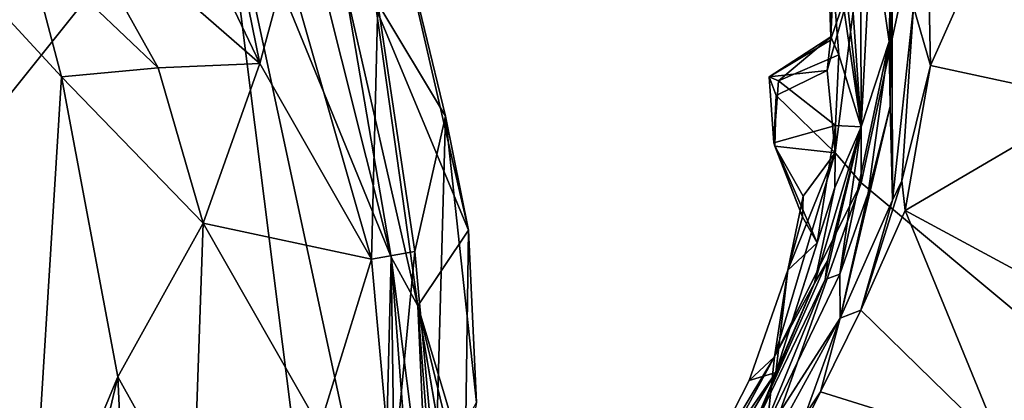
# Model space of a CAD drawing. Units: metres. Extents: x 22.8 to 26.8, y -10.2 to 9.8.
# Drawn here: x 25.6 to 26.2, y 2 to 2.2 of the extents above; entities that cross this region are included whole.
import ezdxf

# ---------------------------------------------------------------- set-up
doc = ezdxf.new("R2010")
doc.units = ezdxf.units.M

msp = doc.modelspace()

# ---------------------------------------------------------------- linework, layer by layer
at = {"layer": '1'}
for points in [[(25.22642, 2.59965, 4.10642), (25.75083, 2.33773, 4.08806), (24.93064, 2.12132, 4.13478)], [(26.13074, 2.13143, 4.07076), (26.13052, 2.26847, 4.06833), (26.20091, 2.45841, 4.05731)], [(26.13074, 2.13143, 4.07076), (26.20091, 2.45841, 4.05731), (26.48113, 1.83907, 4.06024)], [(26.48113, 1.83907, 4.06024), (26.20091, 2.45841, 4.05731), (26.51734, 1.9428, 4.05807)], [(26.51734, 1.9428, 4.05807), (26.20091, 2.45841, 4.05731), (26.53104, 2.04576, 4.05265)], [(26.53104, 2.04576, 4.05265), (26.20091, 2.45841, 4.05731), (26.55489, 2.08914, 4.05381)], [(26.55489, 2.08914, 4.05381), (26.20091, 2.45841, 4.05731), (26.58037, 2.29733, 4.0438)], [(25.69046, 2.38008, 5.4636), (25.65549, 2.30654, 5.55285), (25.77539, 2.20197, 5.47117)], [(25.69046, 2.38008, 5.4636), (25.77539, 2.20197, 5.47117), (25.74864, 2.33378, 5.41878)], [(26.11706, 2.3579, 4.36714), (26.11009, 2.3504, 4.22177), (26.13066, 2.16465, 4.38774)], [(26.13066, 2.16465, 4.38774), (26.13702, 2.28596, 4.52097), (26.11706, 2.3579, 4.36714)], [(26.1096, 2.3087, 4.07748), (26.13066, 2.16465, 4.38774), (26.11009, 2.3504, 4.22177)], [(26.16872, 2.34431, 4.98227), (26.16167, 2.23552, 4.94285), (26.17172, 2.20089, 4.99313)], [(26.16872, 2.34431, 4.98227), (26.17172, 2.20089, 4.99313), (26.21608, 2.30094, 5.0358)], [(24.93064, 2.12132, 4.13478), (25.75083, 2.33773, 4.08806), (25.41254, 1.91495, 4.11759)], [(25.41254, 1.91495, 4.11759), (25.75083, 2.33773, 4.08806), (25.81852, 1.8006, 4.09896)], [(25.79149, 2.26121, 5.40884), (25.74864, 2.33378, 5.41878), (25.77539, 2.20197, 5.47117)], [(25.81852, 1.8006, 4.09896), (25.75083, 2.33773, 4.08806), (25.84801, 1.88512, 4.09703)], [(25.84801, 1.88512, 4.09703), (25.75083, 2.33773, 4.08806), (25.85313, 2.08761, 4.09649)], [(25.75083, 2.33773, 4.08806), (25.80888, 2.26373, 4.0935), (25.85313, 2.08761, 4.09649)], [(25.53209, 2.33094, 5.59397), (25.32636, 1.78551, 5.62137), (25.63972, 1.89253, 5.60101)], [(25.65828, 2.19405, 5.58991), (25.53209, 2.33094, 5.59397), (25.63972, 1.89253, 5.60101)], [(25.53209, 2.33094, 5.59397), (25.65828, 2.19405, 5.58991), (25.63744, 2.27365, 5.57965)], [(25.84427, 2.23435, 4.43849), (25.84794, 2.32464, 5.15588), (25.89883, 2.10358, 5.08157)], [(25.84518, 2.2374, 5.28779), (25.88517, 2.17096, 5.15453), (25.84794, 2.32464, 5.15588)], [(25.84794, 2.32464, 5.15588), (25.88517, 2.17096, 5.15453), (25.89883, 2.10358, 5.08157)], [(25.65549, 2.30654, 5.55285), (25.63744, 2.27365, 5.57965), (25.71539, 2.19947, 5.54851)], [(25.65549, 2.30654, 5.55285), (25.71539, 2.19947, 5.54851), (25.77539, 2.20197, 5.47117)], [(26.11283, 2.21779, 4.1183), (26.1096, 2.3087, 4.07748), (26.11492, 2.26644, 4.07455)], [(26.1096, 2.3087, 4.07748), (26.11283, 2.21779, 4.1183), (26.11744, 2.20722, 4.15322)], [(26.13066, 2.16465, 4.38774), (26.1096, 2.3087, 4.07748), (26.11744, 2.20722, 4.15322)], [(26.17172, 2.20089, 4.99313), (26.26744, 2.18019, 5.11812), (26.21608, 2.30094, 5.0358)], [(26.13702, 2.28596, 4.52097), (26.13066, 2.16465, 4.38774), (26.14729, 2.215, 4.63605)], [(26.14729, 2.215, 4.63605), (26.14887, 2.28881, 4.76129), (26.13702, 2.28596, 4.52097)], [(26.14887, 2.28881, 4.76129), (26.14729, 2.215, 4.63605), (26.14781, 2.17652, 4.76534)], [(26.14925, 2.1213, 4.86994), (26.14887, 2.28881, 4.76129), (26.14781, 2.17652, 4.76534)], [(26.14887, 2.28881, 4.76129), (26.14925, 2.1213, 4.86994), (26.16167, 2.23552, 4.94285)], [(25.63744, 2.27365, 5.57965), (25.65828, 2.19405, 5.58991), (25.71539, 2.19947, 5.54851)], [(26.11539, 2.14919, 4.07424), (26.11065, 2.19795, 4.07457), (26.13052, 2.26847, 4.06833)], [(26.13052, 2.26847, 4.06833), (26.11065, 2.19795, 4.07457), (26.11249, 2.21574, 4.08254)], [(26.11249, 2.21574, 4.08254), (26.11492, 2.26644, 4.07455), (26.13052, 2.26847, 4.06833)], [(26.11539, 2.14919, 4.07424), (26.13052, 2.26847, 4.06833), (26.13074, 2.13143, 4.07076)], [(25.85313, 2.08761, 4.09649), (25.80888, 2.26373, 4.0935), (25.82553, 2.24899, 4.26498)], [(26.11283, 2.21779, 4.1183), (26.11492, 2.26644, 4.07455), (26.11249, 2.21574, 4.08254)], [(25.77539, 2.20197, 5.47117), (25.84149, 2.08635, 5.37636), (25.79149, 2.26121, 5.40884)], [(25.84518, 2.2374, 5.28779), (25.79149, 2.26121, 5.40884), (25.84149, 2.08635, 5.37636)], [(25.86873, 2.05888, 4.4152), (25.85313, 2.08761, 4.09649), (25.82553, 2.24899, 4.26498)], [(25.86873, 2.05888, 4.4152), (25.82553, 2.24899, 4.26498), (25.84427, 2.23435, 4.43849)], [(25.84518, 2.2374, 5.28779), (25.84149, 2.08635, 5.37636), (25.86696, 2.0909, 5.29363)], [(25.86873, 2.05888, 4.4152), (25.84427, 2.23435, 4.43849), (25.89883, 2.10358, 5.08157)], [(25.84518, 2.2374, 5.28779), (25.86696, 2.0909, 5.29363), (25.88517, 2.17096, 5.15453)], [(26.15467, 2.13266, 4.95907), (26.16167, 2.23552, 4.94285), (26.14925, 2.1213, 4.86994)], [(26.16167, 2.23552, 4.94285), (26.15467, 2.13266, 4.95907), (26.17172, 2.20089, 4.99313)], [(26.0763, 2.19421, 4.08571), (26.08193, 2.1917, 4.10569), (26.11283, 2.21779, 4.1183)], [(26.0763, 2.19421, 4.08571), (26.11283, 2.21779, 4.1183), (26.11249, 2.21574, 4.08254)], [(26.11283, 2.21779, 4.1183), (26.08193, 2.1917, 4.10569), (26.11744, 2.20722, 4.15322)], [(26.11065, 2.19795, 4.07457), (26.0763, 2.19421, 4.08571), (26.11249, 2.21574, 4.08254)], [(26.13066, 2.16465, 4.38774), (26.1181, 2.07754, 4.5919), (26.14729, 2.215, 4.63605)], [(26.14729, 2.215, 4.63605), (26.1181, 2.07754, 4.5919), (26.1348, 2.12537, 4.68342)], [(26.1348, 2.12537, 4.68342), (26.14781, 2.17652, 4.76534), (26.14729, 2.215, 4.63605)], [(26.11744, 2.20722, 4.15322), (26.08193, 2.1917, 4.10569), (26.11547, 2.16547, 4.16777)], [(26.11744, 2.20722, 4.15322), (26.11547, 2.16547, 4.16777), (26.13066, 2.16465, 4.38774)], [(25.65828, 2.19405, 5.58991), (25.74193, 2.10774, 5.54114), (25.71539, 2.19947, 5.54851)], [(25.71539, 2.19947, 5.54851), (25.74193, 2.10774, 5.54114), (25.77539, 2.20197, 5.47117)], [(25.77539, 2.20197, 5.47117), (25.74193, 2.10774, 5.54114), (25.84149, 2.08635, 5.37636)], [(26.15467, 2.13266, 4.95907), (26.15661, 2.11523, 4.98613), (26.17172, 2.20089, 4.99313)], [(26.17172, 2.20089, 4.99313), (26.15661, 2.11523, 4.98613), (26.26744, 2.18019, 5.11812)], [(25.65828, 2.19405, 5.58991), (25.63972, 1.89253, 5.60101), (25.69159, 2.01692, 5.58639)], [(25.65828, 2.19405, 5.58991), (25.69159, 2.01692, 5.58639), (25.74193, 2.10774, 5.54114)], [(26.08041, 2.18315, 4.08053), (26.0763, 2.19421, 4.08571), (26.11065, 2.19795, 4.07457)], [(26.07916, 2.15524, 4.10312), (26.0763, 2.19421, 4.08571), (26.08041, 2.18315, 4.08053)], [(26.0763, 2.19421, 4.08571), (26.07916, 2.15524, 4.10312), (26.08193, 2.1917, 4.10569)], [(26.11539, 2.14919, 4.07424), (26.08041, 2.18315, 4.08053), (26.11065, 2.19795, 4.07457)], [(26.08193, 2.1917, 4.10569), (26.07916, 2.15524, 4.10312), (26.11547, 2.16547, 4.16777)], [(26.07969, 2.15311, 4.09125), (26.07916, 2.15524, 4.10312), (26.08041, 2.18315, 4.08053)], [(26.07969, 2.15311, 4.09125), (26.08041, 2.18315, 4.08053), (26.11539, 2.14919, 4.07424)], [(26.11833, 2.05161, 4.84027), (26.14781, 2.17652, 4.76534), (26.1348, 2.12537, 4.68342)], [(26.14925, 2.1213, 4.86994), (26.14781, 2.17652, 4.76534), (26.11833, 2.05161, 4.84027)], [(26.15661, 2.11523, 4.98613), (26.29529, 2.04027, 5.22172), (26.26744, 2.18019, 5.11812)], [(25.86696, 2.0909, 5.29363), (25.87925, 1.95715, 5.2202), (25.88517, 2.17096, 5.15453)], [(25.88517, 2.17096, 5.15453), (25.87925, 1.95715, 5.2202), (25.90355, 2.00168, 5.08481)], [(25.89883, 2.10358, 5.08157), (25.88517, 2.17096, 5.15453), (25.90355, 2.00168, 5.08481)], [(26.07916, 2.15524, 4.10312), (26.10469, 2.09603, 4.15246), (26.11547, 2.16547, 4.16777)], [(26.10311, 2.07225, 4.22075), (26.11086, 2.08544, 4.28961), (26.13066, 2.16465, 4.38774)], [(26.11522, 2.12867, 4.17588), (26.10311, 2.07225, 4.22075), (26.13066, 2.16465, 4.38774)], [(26.10469, 2.09603, 4.15246), (26.11522, 2.12867, 4.17588), (26.11547, 2.16547, 4.16777)], [(26.10946, 2.0745, 4.39015), (26.13066, 2.16465, 4.38774), (26.11086, 2.08544, 4.28961)], [(26.13066, 2.16465, 4.38774), (26.10946, 2.0745, 4.39015), (26.1181, 2.07754, 4.5919)], [(26.11547, 2.16547, 4.16777), (26.11522, 2.12867, 4.17588), (26.13066, 2.16465, 4.38774)], [(26.07916, 2.15524, 4.10312), (26.07969, 2.15311, 4.09125), (26.09601, 2.11153, 4.10887)], [(26.07916, 2.15524, 4.10312), (26.09601, 2.11153, 4.10887), (26.10469, 2.09603, 4.15246)], [(26.07969, 2.15311, 4.09125), (26.11539, 2.14919, 4.07424), (26.09644, 2.1237, 4.09223)], [(26.07969, 2.15311, 4.09125), (26.09644, 2.1237, 4.09223), (26.09601, 2.11153, 4.10887)], [(26.08741, 2.07996, 4.08717), (26.11539, 2.14919, 4.07424), (26.07943, 2.02883, 4.07892)], [(26.07943, 2.02883, 4.07892), (26.11539, 2.14919, 4.07424), (26.13074, 2.13143, 4.07076)], [(26.08741, 2.07996, 4.08717), (26.09644, 2.1237, 4.09223), (26.11539, 2.14919, 4.07424)], [(26.07327, 1.96947, 4.07669), (26.07943, 2.02883, 4.07892), (26.13074, 2.13143, 4.07076)], [(26.07327, 1.96947, 4.07669), (26.13074, 2.13143, 4.07076), (26.48113, 1.83907, 4.06024)], [(26.10469, 2.09603, 4.15246), (26.08023, 2.01956, 4.14048), (26.11522, 2.12867, 4.17588)], [(26.08023, 2.01956, 4.14048), (26.10311, 2.07225, 4.22075), (26.11522, 2.12867, 4.17588)], [(26.13053, 2.05626, 4.97656), (26.15467, 2.13266, 4.95907), (26.14925, 2.1213, 4.86994)], [(26.15467, 2.13266, 4.95907), (26.13053, 2.05626, 4.97656), (26.15661, 2.11523, 4.98613)], [(26.09644, 2.1237, 4.09223), (26.08741, 2.07996, 4.08717), (26.09601, 2.11153, 4.10887)], [(26.1181, 2.07754, 4.5919), (26.11833, 2.05161, 4.84027), (26.1348, 2.12537, 4.68342)], [(26.11833, 2.05161, 4.84027), (26.13053, 2.05626, 4.97656), (26.14925, 2.1213, 4.86994)], [(26.09601, 2.11153, 4.10887), (26.08741, 2.07996, 4.08717), (26.10469, 2.09603, 4.15246)], [(26.15661, 2.11523, 4.98613), (26.13053, 2.05626, 4.97656), (26.21437, 1.97435, 5.13889)], [(26.15661, 2.11523, 4.98613), (26.21437, 1.97435, 5.13889), (26.29529, 2.04027, 5.22172)], [(25.74193, 2.10774, 5.54114), (25.69159, 2.01692, 5.58639), (25.73612, 1.93692, 5.53459)], [(25.74193, 2.10774, 5.54114), (25.73612, 1.93692, 5.53459), (25.81063, 1.98723, 5.44628)], [(25.74193, 2.10774, 5.54114), (25.81063, 1.98723, 5.44628), (25.84149, 2.08635, 5.37636)], [(25.86873, 2.05888, 4.4152), (25.89883, 2.10358, 5.08157), (25.89684, 1.96543, 4.8155)], [(25.89684, 1.96543, 4.8155), (25.89883, 2.10358, 5.08157), (25.90355, 2.00168, 5.08481)], [(26.08741, 2.07996, 4.08717), (26.08023, 2.01956, 4.14048), (26.10469, 2.09603, 4.15246)], [(25.84149, 2.08635, 5.37636), (25.85364, 1.9516, 5.33935), (25.86696, 2.0909, 5.29363)], [(25.86696, 2.0909, 5.29363), (25.85364, 1.9516, 5.33935), (25.87925, 1.95715, 5.2202)], [(25.81063, 1.98723, 5.44628), (25.85364, 1.9516, 5.33935), (25.84149, 2.08635, 5.37636)], [(25.85607, 1.87762, 4.1084), (25.84801, 1.88512, 4.09703), (25.85313, 2.08761, 4.09649)], [(25.85607, 1.87762, 4.1084), (25.85313, 2.08761, 4.09649), (25.8668, 1.90611, 4.17034)], [(25.87551, 1.9105, 4.32836), (25.8668, 1.90611, 4.17034), (25.85313, 2.08761, 4.09649)], [(25.85313, 2.08761, 4.09649), (25.86873, 2.05888, 4.4152), (25.87551, 1.9105, 4.32836)], [(26.11086, 2.08544, 4.28961), (26.10311, 2.07225, 4.22075), (26.06271, 1.97732, 4.33023)], [(26.06271, 1.97732, 4.33023), (26.10946, 2.0745, 4.39015), (26.11086, 2.08544, 4.28961)], [(26.06447, 2.01483, 4.09195), (26.08741, 2.07996, 4.08717), (26.07943, 2.02883, 4.07892)], [(26.08741, 2.07996, 4.08717), (26.06447, 2.01483, 4.09195), (26.08023, 2.01956, 4.14048)], [(26.11833, 2.05161, 4.84027), (26.1181, 2.07754, 4.5919), (26.06766, 1.97288, 4.53421)], [(26.1181, 2.07754, 4.5919), (26.10946, 2.0745, 4.39015), (26.06766, 1.97288, 4.53421)], [(26.01737, 1.91484, 4.16505), (26.10311, 2.07225, 4.22075), (26.08023, 2.01956, 4.14048)], [(26.01737, 1.91484, 4.16505), (26.06271, 1.97732, 4.33023), (26.10311, 2.07225, 4.22075)], [(26.10946, 2.0745, 4.39015), (26.06271, 1.97732, 4.33023), (26.06766, 1.97288, 4.53421)], [(25.88432, 1.96772, 4.52436), (25.86873, 2.05888, 4.4152), (25.88852, 1.94388, 4.60971)], [(25.88852, 1.94388, 4.60971), (25.86873, 2.05888, 4.4152), (25.89525, 1.94977, 4.75773)], [(25.86873, 2.05888, 4.4152), (25.89684, 1.96543, 4.8155), (25.89525, 1.94977, 4.75773)], [(25.87813, 1.93921, 4.41786), (25.87551, 1.9105, 4.32836), (25.86873, 2.05888, 4.4152)], [(25.88432, 1.96772, 4.52436), (25.87813, 1.93921, 4.41786), (25.86873, 2.05888, 4.4152)], [(26.11833, 2.05161, 4.84027), (26.10663, 2.00807, 4.97765), (26.13053, 2.05626, 4.97656)], [(26.13053, 2.05626, 4.97656), (26.10663, 2.00807, 4.97765), (26.21437, 1.97435, 5.13889)], [(26.06691, 1.95764, 4.72257), (26.11833, 2.05161, 4.84027), (26.06766, 1.97288, 4.53421)], [(26.06691, 1.95764, 4.72257), (26.09761, 1.9945, 4.97167), (26.11833, 2.05161, 4.84027)], [(26.09761, 1.9945, 4.97167), (26.10663, 2.00807, 4.97765), (26.11833, 2.05161, 4.84027)], [(26.21437, 1.97435, 5.13889), (26.23638, 1.85586, 5.25528), (26.29529, 2.04027, 5.22172)], [(26.02836, 1.94381, 4.0852), (26.07943, 2.02883, 4.07892), (26.07327, 1.96947, 4.07669)], [(26.02836, 1.94381, 4.0852), (26.06447, 2.01483, 4.09195), (26.07943, 2.02883, 4.07892)], [(26.02836, 1.94381, 4.0852), (26.01737, 1.91484, 4.16505), (26.08023, 2.01956, 4.14048)], [(26.02836, 1.94381, 4.0852), (26.08023, 2.01956, 4.14048), (26.06447, 2.01483, 4.09195)], [(25.69159, 2.01692, 5.58639), (25.63972, 1.89253, 5.60101), (25.66492, 1.90386, 5.59018)], [(25.69159, 2.01692, 5.58639), (25.66492, 1.90386, 5.59018), (25.69817, 1.8766, 5.55648)], [(25.69159, 2.01692, 5.58639), (25.69817, 1.8766, 5.55648), (25.73612, 1.93692, 5.53459)], [(26.09761, 1.9945, 4.97167), (26.05868, 1.91135, 4.99901), (26.10663, 2.00807, 4.97765)], [(26.10663, 2.00807, 4.97765), (26.05868, 1.91135, 4.99901), (26.21437, 1.97435, 5.13889)]]:
    msp.add_3dface(points, dxfattribs=at)

doc.saveas('drawing.dxf')
